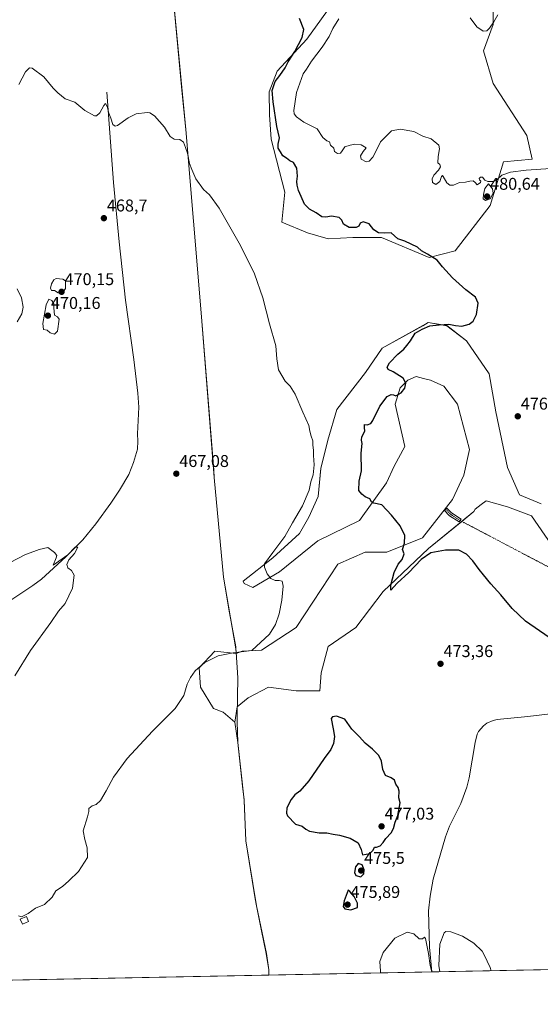
# Model space of a CAD drawing. Units: metres. Extents: x 635315 to 638772, y 4699672 to 4702053.
# Drawn here: x 636096 to 636402, y 4699672 to 4700251 of the extents above; entities that cross this region are included whole.
import ezdxf
from ezdxf.enums import TextEntityAlignment as Align

# ---------------------------------------------------------------- set-up
doc = ezdxf.new("R2010")
doc.units = ezdxf.units.M
doc.header["$MEASUREMENT"] = 0
doc.linetypes.add('TRAZO_Y_PUNTO', pattern=[1, 0.5, -0.25, 0, -0.25])
for name, color, linetype, lineweight in [('Camino', 19, 'Continuous', 0), ('Camino Cxs', 19, 'Continuous', 0), ('Camino eje', 39, 'TRAZO_Y_PUNTO', 13), ('Camino eje virtual', 6, 'TRAZO_Y_PUNTO', 0), ('Carátula', 7, 'Continuous', 5), ('Comarca CxS', 133, 'Continuous', 0), ('Comunidad Autónoma CxS', 142, 'Continuous', 0), ('Corriente natural lineal', 142, 'Continuous', 13), ('Cultivos herbáceos CxS', 92, 'Continuous', 0), ('Curva de nivel maestra', 36, 'Continuous', 30), ('Curva de nivel normal', 36, 'Continuous', 0), ('Edificación', 1, 'Continuous', 13), ('Edificación Cxs', 1, 'Continuous', 13), ('Matorral', 135, 'Continuous', 0), ('Matorral CxS', 135, 'Continuous', 0), ('Municipio', 9, 'Continuous', 13), ('Municipio CxS', 142, 'Continuous', 0), ('Provincia CxS', 1, 'Continuous', 0), ('Punto de cota en terreno', 7, 'Continuous', 0), ('Rótulo de punto de cota en terreno', 19, 'Continuous', 0)]:
    doc.layers.add(name, color=color, linetype=linetype, lineweight=lineweight)
doc.styles.add('Arial', font='txt', dxfattribs={"height": 0.2})

# ---------------------------------------------------------------- blocks, each defined once
blk = doc.blocks.new('*U150')
at = {"layer": 'Cultivos herbáceos CxS', "color": 92, "linetype": 'Continuous', "lineweight": 0}
blk.add_polyline3d([(636185.67, 4700274.88, 472.01), (636193.96, 4700186.35, 470.28), (636203.09, 4700078.64, 468.79), (636210.75, 4699981.96, 467.87), (636216.1, 4699923.36, 467.69), (636219.76, 4699902.47, 468.38), (636223.29, 4699882.47, 469.57), (636223.58, 4699878.54, 469.95), (636211.05, 4699879.84, 469.21), (636201.94, 4699870.03, 469.99), (636202.64, 4699858.81, 470.73), (636210.35, 4699846.19, 472.16), (636215.96, 4699844.08, 473.43), (636222.82, 4699838.14, 472.57), (636224.53, 4699826.19, 472.47), (636228.3, 4699792.47, 474.46), (636229.22, 4699768.47, 474.61), (636235.48, 4699730.22, 473.57), (636241.31, 4699702.26, 473.06), (636242.73, 4699692.69, 472.69), (636242.85, 4699689.64, 472.59), (635758.11, 4699680.13, 462.49)], dxfattribs=at)
blk = doc.blocks.new('*U152')
at = {"layer": 'Cultivos herbáceos CxS', "color": 92, "linetype": 'Continuous', "lineweight": 0}
blk.add_polyline3d([(636418.13, 4699693.08, 473.81), (636242.85, 4699689.64, 472.59), (636242.73, 4699692.69, 472.69), (636241.31, 4699702.26, 473.06), (636235.48, 4699730.22, 473.57), (636229.22, 4699768.47, 474.61), (636228.3, 4699792.47, 474.46), (636224.53, 4699826.19, 472.47), (636222.82, 4699838.14, 472.57), (636224.25, 4699847.24, 473.06), (636230.68, 4699852.5, 472.41), (636242.6, 4699858.81, 472.66), (636258.73, 4699856.7, 473.32), (636272.76, 4699856.7, 474.05), (636273.46, 4699867.22, 473.44), (636277.66, 4699882.65, 473.76), (636293.79, 4699893.87, 473.51), (636309.92, 4699914.9, 474.37), (636336.56, 4699940.14, 475.23), (636363.21, 4699961.88, 476.44), (636364, 4699963.39, 476.53), (636367.58, 4699966.08, 476.76), (636370.47, 4699968.25, 476.76), (636382.88, 4699964.7, 476.66), (636397.06, 4699959.38, 477.23), (636408.86, 4699942.39, 477.64)], dxfattribs=at)
blk = doc.blocks.new('*U154')
at = {"layer": 'Matorral CxS', "color": 135, "linetype": 'Continuous', "lineweight": 0}
blk.add_polyline3d([(636374.62, 4700259.96, 485.6), (636374.47, 4700248.05, 485.03), (636368.81, 4700232.53, 484.11), (636374.47, 4700213.46, 483.3), (636394.4, 4700182.87, 481.54), (636397.39, 4700168.94, 480.42), (636380.67, 4700167.34, 480.62), (636372.69, 4700141.62, 479.03), (636352.31, 4700115.02, 476.47), (636336.91, 4700111.19, 474.9), (636308.87, 4700123, 473.91), (636292.03, 4700123, 473.2), (636277.62, 4700122.07, 472.58), (636265.48, 4700125.64, 472.23), (636250.37, 4700131.87, 471.6), (636252.14, 4700149.61, 473.36), (636244.16, 4700180.66, 473.41), (636243.14, 4700195.07, 473.61), (636242.88, 4700208.41, 473.85), (636247.72, 4700220.57, 473.67), (636265.13, 4700239.34, 476.3), (636288.48, 4700272.01, 478.34)], dxfattribs=at)
blk = doc.blocks.new('*U173')
at = {"layer": 'Curva de nivel normal', "color": 36, "linetype": 'Continuous', "lineweight": 0}
for points in [[(636095.63, 4699724.5, 470), (636097.52, 4699723.87, 470), (636101.4, 4699725.8, 470), (636105.74, 4699728.98, 470), (636110.9, 4699731.1, 470), (636115.48, 4699735.32, 470), (636117.56, 4699739.17, 470), (636121.5, 4699741.72, 470), (636125.36, 4699745.04, 470), (636130.95, 4699750.38, 470), (636136.18, 4699758.64, 470), (636135.97, 4699764.44, 470), (636134.7, 4699769.24, 470), (636133.61, 4699774.31, 470), (636136.2, 4699782.6, 470), (636137.07, 4699785.82, 470), (636137.12, 4699787.51, 470), (636138.92, 4699789.01, 470), (636141.3, 4699789.79, 470), (636143.85, 4699792.16, 470), (636147.25, 4699797.82, 470), (636151.45, 4699805.82, 470), (636159.56, 4699816.82, 470), (636174.5, 4699832.82, 470), (636187.69, 4699846.15, 470), (636192.78, 4699853.81, 470), (636194.72, 4699860.6, 470), (636196.83, 4699864.38, 470), (636199.55, 4699868.37, 470), (636205.25, 4699873.32, 470), (636212.94, 4699877.09, 470), (636221.78, 4699878.85, 470), (636232.88, 4699880.4, 470), (636243.09, 4699889.88, 470), (636246.61, 4699895.63, 470), (636248.79, 4699901.8, 470), (636250.4, 4699909.8, 470), (636251.2, 4699918.09, 470), (636250.64, 4699920.95, 470), (636248.83, 4699921.38, 470), (636246.42, 4699921.35, 470), (636243.99, 4699922.58, 470), (636241.82, 4699925.43, 470), (636240.31, 4699929.16, 470), (636240.31, 4699931.24, 470), (636245.19, 4699937.88, 470), (636252.07, 4699947.36, 470), (636256.68, 4699955.37, 470), (636262.55, 4699965.32, 470), (636266.5, 4699974.46, 470), (636267.52, 4699979.39, 470), (636268.76, 4699983.53, 470), (636269.48, 4699989.39, 470), (636269.09, 4699994.86, 470), (636269.08, 4699998, 470), (636268.64, 4700000.9, 470), (636268.56, 4700003.48, 470), (636267.55, 4700006.14, 470), (636266.82, 4700009.08, 470), (636266.17, 4700012.42, 470), (636262.71, 4700020.3, 470), (636258.28, 4700030.86, 470), (636255.31, 4700035.55, 470), (636252.39, 4700038.52, 470), (636248.42, 4700045.12, 470), (636247.38, 4700051.58, 470), (636246.84, 4700059.36, 470), (636243.25, 4700072.15, 470), (636239.21, 4700087.44, 470), (636234.28, 4700101.51, 470), (636226.06, 4700118.29, 470), (636213.61, 4700140.17, 470), (636208.01, 4700148.03, 470), (636204.42, 4700151.15, 470), (636199.79, 4700157.36, 470), (636197.59, 4700162.8, 470), (636196.22, 4700166.43, 470), (636194.9, 4700172.43, 470), (636193.75, 4700175.76, 470), (636192.68, 4700178.96, 470), (636190.55, 4700180.39, 470), (636187.21, 4700180.61, 470), (636184.77, 4700182.26, 470), (636181.44, 4700187.76, 470), (636175.68, 4700194.34, 470), (636172.93, 4700196.21, 470), (636171.36, 4700196.39, 470), (636164.86, 4700195.47, 470), (636160.07, 4700193.3, 470), (636153.89, 4700188.78, 470), (636152.53, 4700188.28, 470), (636151.08, 4700189.28, 470), (636149.94, 4700192.98, 470), (636148.81, 4700195.92, 470), (636147.82, 4700199.83, 470), (636146.9, 4700201.7, 470), (636145.75, 4700200.54, 470), (636143.55, 4700196.1, 470), (636141.62, 4700194.41, 470), (636140.3, 4700194.39, 470), (636134.74, 4700197.62, 470), (636128.85, 4700202.39, 470), (636123.11, 4700204.32, 470), (636118.76, 4700207.97, 470), (636116.14, 4700210.67, 470), (636110.66, 4700217.25, 470), (636103.78, 4700222.35, 470), (636102.18, 4700222.52, 470), (636099.75, 4700220.15, 470), (636095.88, 4700212.76, 470)], [(636094.88, 4700092.82, 470), (636097.56, 4700087.38, 470), (636098.39, 4700081.95, 470), (636097.62, 4700077.99, 470), (636094.9, 4700073.45, 470)], [(636338.48, 4699691.52, 470), (636337.49, 4699695.22, 470), (636336.57, 4699702.24, 470), (636334.86, 4699711.14, 470), (636334.2, 4699711.9, 470), (636332.98, 4699710.88, 470), (636331.15, 4699710.93, 470), (636327.92, 4699713.9, 470), (636324.01, 4699714.82, 470), (636316.86, 4699711.24, 470), (636309.99, 4699702.95, 470), (636307.93, 4699697.57, 470), (636308.28, 4699691.84, 470), (636308.33, 4699690.92, 470)], [(636373.37, 4699692.2, 470), (636372.77, 4699694.02, 470), (636369.28, 4699701.5, 470), (636368.07, 4699703.72, 470), (636363.17, 4699708.33, 470), (636356.47, 4699712.53, 470), (636349.66, 4699715.02, 470), (636346.79, 4699715.19, 470), (636345.75, 4699714.5, 470), (636343.26, 4699707.83, 470), (636342.72, 4699695.32, 470), (636343.15, 4699691.61, 470)]]:
    blk.add_polyline3d(points, dxfattribs=at)
blk = doc.blocks.new('*U182')
at = {"layer": 'Curva de nivel maestra', "color": 36, "linetype": 'Continuous', "lineweight": 30}
blk.add_polyline3d([(636407.37, 4699888, 475), (636393.5, 4699897.46, 475), (636385.64, 4699904.92, 475), (636379.02, 4699912.96, 475), (636373.14, 4699919.47, 475), (636368.96, 4699924.76, 475), (636366.25, 4699927.96, 475), (636362.59, 4699933.04, 475), (636358.82, 4699936.94, 475), (636354.28, 4699939.19, 475), (636346.55, 4699939.31, 475), (636337.86, 4699937.58, 475), (636332.19, 4699933.69, 475), (636324.94, 4699926.2, 475), (636318.19, 4699919.85, 475), (636314.44, 4699915.8, 475), (636314.37, 4699918.71, 475), (636316.31, 4699926.1, 475), (636318.77, 4699931.04, 475), (636321.13, 4699933.8, 475), (636322.32, 4699937.09, 475), (636321.36, 4699939.6, 475), (636322.5, 4699943.44, 475), (636322.57, 4699947.89, 475), (636320.01, 4699953.47, 475), (636314.77, 4699959.71, 475), (636309.16, 4699965.93, 475), (636304.54, 4699966.76, 475), (636302.99, 4699967.62, 475), (636302.19, 4699969.42, 475), (636299.32, 4699970.6, 475), (636297.36, 4699972.07, 475), (636295.6, 4699974.37, 475), (636295.9, 4699979.78, 475), (636297.14, 4699985.8, 475), (636296.96, 4699996.14, 475), (636297.66, 4700001.98, 475), (636297.17, 4700003.77, 475), (636297.34, 4700005.82, 475), (636299.16, 4700009.1, 475), (636298.94, 4700011.39, 475), (636299.01, 4700013.04, 475), (636300.45, 4700012.8, 475), (636302.72, 4700013.7, 475), (636303.81, 4700015.46, 475), (636307.94, 4700023.77, 475), (636312.2, 4700029.45, 475), (636314.72, 4700030.73, 475), (636315.94, 4700030.43, 475), (636317.38, 4700029.97, 475), (636320.53, 4700031.62, 475), (636322.64, 4700034.48, 475), (636323.33, 4700037.38, 475), (636321.65, 4700040.35, 475), (636315.83, 4700043.96, 475), (636312.89, 4700045.33, 475), (636312.24, 4700046.67, 475), (636313.72, 4700049.32, 475), (636318.46, 4700054.32, 475), (636322.05, 4700057.37, 475), (636323.8, 4700059.45, 475), (636326.02, 4700062.12, 475), (636328.79, 4700066.69, 475), (636332.82, 4700069.1, 475), (636337.27, 4700071.1, 475), (636342.78, 4700071.53, 475), (636348.43, 4700071.99, 475), (636352.41, 4700071.16, 475), (636356.15, 4700070.83, 475), (636360.37, 4700072.01, 475), (636362.86, 4700073.78, 475), (636364.75, 4700077.72, 475), (636365.76, 4700084.38, 475), (636364.08, 4700087.88, 475), (636358.43, 4700092.14, 475), (636350.66, 4700099.28, 475), (636344.75, 4700105.76, 475), (636341.64, 4700109.56, 475), (636335.94, 4700113.19, 475), (636332.46, 4700115.09, 475), (636330.16, 4700117.24, 475), (636326.44, 4700119.02, 475), (636322.69, 4700120.79, 475), (636318.5, 4700122.04, 475), (636314.55, 4700125.72, 475), (636310.82, 4700125.42, 475), (636307.18, 4700125.67, 475), (636304.41, 4700127.47, 475), (636301.64, 4700130.85, 475), (636298.24, 4700132.07, 475), (636296.44, 4700131.26, 475), (636295.67, 4700129.65, 475), (636294.16, 4700128.76, 475), (636289.98, 4700128.76, 475), (636286.62, 4700130.69, 475), (636285.7, 4700133.16, 475), (636284.08, 4700134.62, 475), (636279.6, 4700135.37, 475), (636276.22, 4700134.78, 475), (636273.84, 4700135.11, 475), (636270.63, 4700137.45, 475), (636266.56, 4700139.57, 475), (636263.66, 4700142.49, 475), (636261.84, 4700147.03, 475), (636260.13, 4700150.52, 475), (636259.48, 4700153.71, 475), (636259.16, 4700155.73, 475), (636259.66, 4700158.9, 475), (636259.12, 4700163.63, 475), (636257.17, 4700166.88, 475), (636255.11, 4700167.96, 475), (636253.17, 4700169.56, 475), (636251.08, 4700170.84, 475), (636249.62, 4700173.27, 475), (636248.32, 4700175.43, 475), (636248.32, 4700177.76, 475), (636249.07, 4700181.43, 475), (636247.56, 4700188.1, 475), (636245.38, 4700202.63, 475), (636244.68, 4700209.23, 475), (636246.57, 4700214.63, 475), (636249.2, 4700218.05, 475), (636252.34, 4700222.57, 475), (636254.2, 4700226.05, 475), (636258, 4700232.15, 475), (636262.42, 4700240.48, 475), (636263.23, 4700245.01, 475), (636260.85, 4700251.64, 475)], dxfattribs=at)
blk = doc.blocks.new('5PATER')
at = {"layer": 'Carátula', "linetype": 'Continuous', "lineweight": 5}
h = blk.add_hatch(color=250, dxfattribs=at)
edge = h.paths.add_edge_path()
edge.add_ellipse((0, 0.01), major_axis=(-1.33, -1.34), ratio=0.999422, start_angle=0, end_angle=360)

msp = doc.modelspace()

# ---------------------------------------------------------------- linework, layer by layer
at = {"layer": 'Camino', "color": 19, "linetype": 'Continuous', "lineweight": 0}
msp.add_polyline3d([(636355.73, 4699957.5, 476.13), (636354.66, 4699955.81, 476.02), (636348.94, 4699959.46, 476.29), (636348.86, 4699959.52, 476.29), (636348.79, 4699959.58, 476.29), (636348.75, 4699959.62, 476.29), (636345.9, 4699962.63, 476.27), (636347.35, 4699964.01, 476.35), (636350.12, 4699961.08, 476.37), (636355.73, 4699957.5, 476.13)], dxfattribs=at)
at = {"layer": 'Camino Cxs', "color": 19, "linetype": 'Continuous', "lineweight": 0}
msp.add_polyline3d([(636355.73, 4699957.5, 476.13), (636354.66, 4699955.81, 476.02), (636348.94, 4699959.46, 476.29), (636348.86, 4699959.52, 476.29), (636348.79, 4699959.58, 476.29), (636348.75, 4699959.62, 476.29), (636345.9, 4699962.63, 476.27), (636347.35, 4699964.01, 476.35), (636350.12, 4699961.08, 476.37), (636355.73, 4699957.5, 476.13)], close=True, dxfattribs=at)
at = {"layer": 'Camino eje', "color": 39, "linetype": 'TRAZO_Y_PUNTO', "lineweight": 13}
msp.add_polyline3d([(636346.62, 4699963.32, 476.3), (636349.48, 4699960.31, 476.32), (636355.19, 4699956.65, 476.08)], dxfattribs=at)
at = {"layer": 'Camino eje virtual', "color": 6, "linetype": 'TRAZO_Y_PUNTO', "lineweight": 0}
msp.add_polyline3d([(636355.19, 4699956.65, 476.08), (636418.22, 4699923.48, 478.21)], dxfattribs=at)
at = {"layer": 'Comarca CxS', "color": 133, "linetype": 'Continuous', "lineweight": 0}
msp.add_polyline3d([(637559.74, 4699715.48, 503.44), (635367.33, 4699672.46, 453.09), (635322.47, 4701985.74, 488.41), (638748.62, 4702053, 598.36)], dxfattribs=at)
msp.add_polyline3d([(637559.74, 4699715.48, 503.44), (635367.33, 4699672.46, 453.09), (635322.47, 4701985.74, 488.41), (638748.62, 4702053, 598.36)], dxfattribs=at)
at = {"layer": 'Comunidad Autónoma CxS', "color": 142, "linetype": 'Continuous', "lineweight": 0}
msp.add_polyline3d([(637559.74, 4699715.48, 503.44), (636242.83, 4699689.64, 472.59), (635367.33, 4699672.46, 453.09), (635322.47, 4701985.74, 488.41), (635964.29, 4701998.34, 550.01), (638748.62, 4702053, 598.36)], dxfattribs=at)
msp.add_polyline3d([(637559.74, 4699715.48, 503.44), (636242.83, 4699689.64, 472.59), (635367.33, 4699672.46, 453.09), (635322.47, 4701985.74, 488.41), (635964.29, 4701998.34, 550.01), (638748.62, 4702053, 598.36)], dxfattribs=at)
at = {"layer": 'Corriente natural lineal', "color": 142, "linetype": 'Continuous', "lineweight": 13}
for points in [[(636147.65, 4700208.28, 470.4), (636151.56, 4700155.16, 468.9), (636154.81, 4700120.31, 468.52), (636158.64, 4700086.17, 468.02), (636163.54, 4700051.28, 467.64), (636165.79, 4700031.42, 467.05), (636166.46, 4700023.25, 466.83), (636165.64, 4700007.52, 466.46), (636165.86, 4700003.35, 466.14), (636165.53, 4699998.51, 466.04), (636163.36, 4699990.68, 466.18), (636160.49, 4699983.75, 465.79), (636155.09, 4699974.5, 465.7), (636149.96, 4699966.78, 465.58), (636141.15, 4699954.65, 465.35), (636133.51, 4699945.27, 465.16), (636123.62, 4699935.27, 465.01), (636109.28, 4699922.3, 464.62), (636104.14, 4699918.47, 464.64), (636082.11, 4699903.92, 464.21)], [(636419.55, 4699844.53, 474), (636394.89, 4699841.49, 473.56), (636376.97, 4699839.71, 472.96), (636374.55, 4699839.18, 472.85), (636370.83, 4699837.53, 472.9), (636368.82, 4699836.04, 472.93), (636365.89, 4699832.74, 472.71), (636365.12, 4699831.11, 472.95), (636364.03, 4699826.22, 473.1), (636360.51, 4699805.59, 472.33), (636359.12, 4699800, 472.17), (636355.55, 4699790.46, 471.8), (636348.84, 4699777.04, 471.48), (636346.55, 4699770.81, 471.36), (636339.24, 4699745.94, 470.88), (636337.52, 4699735.89, 470.5), (636336.64, 4699727.33, 470.64), (636337.19, 4699706.12, 469.82), (636338.45, 4699691.52, 469.77), (636338.45, 4699691.52, 469.77)]]:
    msp.add_polyline3d(points, dxfattribs=at)
at = {"layer": 'Cultivos herbáceos CxS', "color": 92, "linetype": 'Continuous', "lineweight": 0}
for points in [[(636223.58, 4699878.54, 469.95), (636223.29, 4699882.47, 469.57), (636219.76, 4699902.47, 468.38), (636216.09, 4699923.36, 467.69), (636210.75, 4699981.96, 467.87), (636203.09, 4700078.64, 468.79), (636193.96, 4700186.35, 470.28), (636185.67, 4700274.88, 472.01), (636181.26, 4700345.19, 474.04), (636180.23, 4700411.01, 476.31), (636181.58, 4700421.21, 477.08), (636179.33, 4700433.61, 478.38), (636179.15, 4700434.96, 478.49)], [(636223.58, 4699878.54, 469.95), (636223.29, 4699882.47, 469.57), (636219.76, 4699902.47, 468.38), (636216.09, 4699923.36, 467.69), (636210.75, 4699981.96, 467.87), (636203.09, 4700078.64, 468.79), (636193.96, 4700186.35, 470.28), (636185.67, 4700274.88, 472.01), (636181.26, 4700345.19, 474.04), (636180.23, 4700411.01, 476.31), (636181.58, 4700421.21, 477.08), (636179.33, 4700433.61, 478.38), (636179.15, 4700434.96, 478.49)], [(636402.67, 4699966.41, 477.8), (636389.97, 4699971.79, 477.28), (636382.88, 4699987.76, 477.9), (636376.19, 4700020.5, 477.28), (636372.24, 4700042.74, 477.55), (636358.95, 4700062.26, 477.07), (636347.42, 4700071.12, 475.67), (636336.4, 4700073.07, 473.61), (636333.24, 4700071.12, 473.85), (636309.31, 4700057.82, 472.21), (636299.56, 4700043.63, 472.04), (636282.78, 4700021.81, 470.76), (636277.42, 4700003.91, 470.83), (636273.3, 4699987.31, 470.86), (636271.72, 4699970.77, 471.51), (636266.25, 4699958.59, 471.38), (636260.72, 4699948.95, 470.95), (636245.12, 4699934.66, 470.5), (636227.61, 4699920.97, 468.43), (636228.27, 4699919.71, 468.5), (636233.4, 4699917.27, 468.83), (636249.1, 4699926.48, 470.6), (636271.6, 4699944.72, 471.82), (636296.01, 4699956.72, 473.79), (636311.96, 4699978.89, 475.86), (636316.4, 4699988.64, 476.36), (636322.6, 4700000.17, 476.87), (636317.02, 4700025.04, 475.71), (636320.01, 4700034.63, 474.73), (636324.36, 4700039.16, 475.1), (636329.41, 4700041.17, 475.71), (636333.54, 4700040.18, 475.97), (636337.67, 4700039.2, 476.27), (636345.65, 4700035.65, 476.82), (636353.63, 4700025.01, 477.26), (636360.72, 4699998.4, 477.24), (636357.23, 4699983.28, 477.11), (636350.61, 4699968.94, 476.63), (636333.06, 4699946.45, 475.61), (636312.02, 4699938.04, 474.68), (636299.4, 4699938.04, 474.31), (636283.27, 4699931.03, 472.34), (636258.73, 4699893.87, 471.35), (636238.4, 4699880.54, 470.24), (636227.18, 4699879.84, 469.82), (636223.58, 4699878.54, 469.95), (636223.29, 4699882.47, 469.57), (636219.76, 4699902.47, 468.38), (636216.09, 4699923.36, 467.69), (636210.75, 4699981.96, 467.87), (636203.09, 4700078.64, 468.79), (636193.96, 4700186.35, 470.28), (636185.67, 4700274.88, 472.01)], [(636288.48, 4700272.01, 478.34), (636265.13, 4700239.34, 476.3), (636247.72, 4700220.57, 473.67), (636242.88, 4700208.41, 473.85), (636243.14, 4700195.07, 473.61), (636244.16, 4700180.66, 473.41), (636252.14, 4700149.61, 473.36), (636250.37, 4700131.87, 471.6), (636265.48, 4700125.64, 472.23), (636277.62, 4700122.07, 472.58), (636292.03, 4700123, 473.2), (636308.87, 4700123, 473.91), (636336.91, 4700111.19, 474.9), (636352.3, 4700115.02, 476.47), (636372.69, 4700141.62, 479.03), (636380.67, 4700167.34, 480.62), (636397.39, 4700168.94, 480.42), (636394.4, 4700182.87, 481.54), (636374.47, 4700213.46, 483.3), (636368.81, 4700232.53, 484.11), (636374.47, 4700248.05, 485.03), (636374.62, 4700259.96, 485.6)], [(636288.48, 4700272.01, 478.34), (636265.13, 4700239.34, 476.3), (636247.72, 4700220.57, 473.67), (636242.88, 4700208.41, 473.85), (636243.14, 4700195.07, 473.61), (636244.16, 4700180.66, 473.41), (636252.14, 4700149.61, 473.36), (636250.37, 4700131.87, 471.6), (636265.48, 4700125.64, 472.23), (636277.62, 4700122.07, 472.58), (636292.03, 4700123, 473.2), (636308.87, 4700123, 473.91), (636336.91, 4700111.19, 474.9), (636352.3, 4700115.02, 476.47), (636372.69, 4700141.62, 479.03), (636380.67, 4700167.34, 480.62), (636397.39, 4700168.94, 480.42), (636394.4, 4700182.87, 481.54), (636374.47, 4700213.46, 483.3), (636368.81, 4700232.53, 484.11), (636374.47, 4700248.05, 485.03), (636374.62, 4700259.96, 485.6)], [(636402.67, 4699966.41, 477.8), (636389.97, 4699971.79, 477.28), (636382.88, 4699987.76, 477.9), (636376.19, 4700020.51, 477.28), (636372.24, 4700042.74, 477.55), (636358.95, 4700062.26, 477.07), (636347.42, 4700071.13, 475.67), (636336.4, 4700073.07, 473.61), (636333.24, 4700071.13, 473.85), (636309.31, 4700057.82, 472.21), (636299.56, 4700043.63, 472.04), (636282.78, 4700021.81, 470.76), (636277.42, 4700003.91, 470.83), (636273.3, 4699987.32, 470.86), (636271.72, 4699970.77, 471.51), (636266.25, 4699958.59, 471.38), (636260.72, 4699948.95, 470.95), (636245.12, 4699934.66, 470.5), (636227.61, 4699920.97, 468.43), (636228.27, 4699919.71, 468.5), (636233.4, 4699917.27, 468.83), (636249.1, 4699926.48, 470.6), (636271.6, 4699944.72, 471.82), (636296.01, 4699956.72, 473.79), (636311.96, 4699978.89, 475.86), (636316.4, 4699988.64, 476.36), (636322.6, 4700000.17, 476.87), (636317.02, 4700025.04, 475.71), (636320.01, 4700034.63, 474.73), (636324.36, 4700039.16, 475.1), (636329.41, 4700041.17, 475.71), (636333.54, 4700040.18, 475.97), (636337.67, 4700039.2, 476.27), (636345.65, 4700035.65, 476.82), (636353.63, 4700025.01, 477.26), (636360.72, 4699998.4, 477.24), (636357.23, 4699983.28, 477.11), (636350.61, 4699968.94, 476.63), (636333.06, 4699946.45, 475.61), (636312.02, 4699938.04, 474.68), (636299.4, 4699938.04, 474.31), (636283.27, 4699931.03, 472.34), (636258.73, 4699893.87, 471.35), (636238.4, 4699880.54, 470.24), (636227.18, 4699879.84, 469.82), (636223.58, 4699878.54, 469.95)], [(636222.82, 4699838.14, 472.57), (636224.25, 4699847.24, 473.06), (636230.68, 4699852.5, 472.41), (636242.6, 4699858.81, 472.66), (636258.73, 4699856.7, 473.32), (636272.75, 4699856.7, 474.05), (636273.46, 4699867.22, 473.44), (636277.66, 4699882.65, 473.76), (636293.79, 4699893.87, 473.51), (636309.92, 4699914.9, 474.37), (636336.56, 4699940.14, 475.23), (636356.17, 4699956.14, 476.03), (636363.21, 4699961.88, 476.44), (636364, 4699963.39, 476.53), (636367.58, 4699966.08, 476.76), (636370.47, 4699968.25, 476.76), (636382.88, 4699964.7, 476.66), (636397.06, 4699959.38, 477.23), (636408.86, 4699942.39, 477.64)], [(636223.58, 4699878.54, 469.95), (636211.05, 4699879.84, 469.21), (636201.94, 4699870.03, 469.99), (636202.64, 4699858.81, 470.73), (636210.35, 4699846.19, 472.16), (636215.96, 4699844.08, 473.43), (636222.82, 4699838.14, 472.57)], [(636242.85, 4699689.64, 472.59), (636242.73, 4699692.69, 472.69), (636241.31, 4699702.26, 473.06), (636235.48, 4699730.22, 473.57), (636229.22, 4699768.47, 474.61), (636228.3, 4699792.47, 474.46), (636224.53, 4699826.19, 472.47), (636222.82, 4699838.14, 472.57)], [(636242.85, 4699689.64, 472.59), (636242.73, 4699692.69, 472.69), (636241.31, 4699702.26, 473.06), (636235.48, 4699730.22, 473.57), (636229.22, 4699768.47, 474.61), (636228.3, 4699792.47, 474.46), (636224.53, 4699826.19, 472.47), (636222.82, 4699838.14, 472.57)], [(636242.85, 4699689.64, 472.59), (635971.59, 4699684.32, 460.49), (635758.11, 4699680.13, 462.49)], [(636418.13, 4699693.08, 473.81), (636338.45, 4699691.52, 469.77), (636242.85, 4699689.64, 472.59)]]:
    msp.add_polyline3d(points, dxfattribs=at)
at = {"layer": 'Curva de nivel maestra', "color": 36, "linetype": 'Continuous', "lineweight": 30}
for points in [[(636297.79, 4699760.24, 475), (636302.06, 4699761.08, 475), (636304.14, 4699763.04, 475), (636304.87, 4699764.86, 475), (636305.98, 4699764.68, 475), (636308.24, 4699765.62, 475), (636309.97, 4699767.5, 475), (636311.45, 4699769.87, 475), (636314.54, 4699773.17, 475), (636315.98, 4699775.82, 475), (636316.91, 4699779.45, 475), (636318.51, 4699783.34, 475), (636319.84, 4699790.78, 475), (636319.23, 4699793.82, 475), (636319.24, 4699797.59, 475), (636318.65, 4699799.84, 475), (636317.32, 4699801.82, 475), (636316.57, 4699804.12, 475), (636314.59, 4699805.51, 475), (636311.32, 4699806.9, 475), (636309.68, 4699810.46, 475), (636309.02, 4699815.31, 475), (636307.29, 4699818.58, 475), (636303.64, 4699822.26, 475), (636299.43, 4699825.8, 475), (636295.94, 4699829.59, 475), (636291.46, 4699834, 475), (636287.38, 4699839.99, 475), (636282.45, 4699841.74, 475), (636280.11, 4699841.34, 475), (636279.44, 4699840.28, 475), (636280.6, 4699834.32, 475), (636281.26, 4699829.87, 475), (636280.72, 4699825.66, 475), (636279.22, 4699822.18, 475), (636275.29, 4699816.91, 475), (636266.2, 4699803.77, 475), (636261.05, 4699797.62, 475), (636258.11, 4699795.44, 475), (636255.85, 4699792.82, 475), (636253.4, 4699787.82, 475), (636253.17, 4699784.72, 475), (636253.82, 4699783.11, 475), (636258.34, 4699778.3, 475), (636262.42, 4699777.04, 475), (636264.42, 4699775.37, 475), (636266.74, 4699774.26, 475), (636272.35, 4699773.27, 475), (636276.87, 4699773.19, 475), (636280.65, 4699772.44, 475), (636284.32, 4699771.84, 475), (636290.47, 4699770.03, 475), (636295.27, 4699767.26, 475), (636297.06, 4699763.44, 475), (636297.79, 4699760.24, 475)], [(636296.81, 4699747.37, 475), (636298.54, 4699749.04, 475), (636298.78, 4699751.41, 475), (636297.61, 4699754.48, 475), (636295.16, 4699755.17, 475), (636293.68, 4699753.21, 475), (636293.12, 4699749.94, 475), (636293.96, 4699748.12, 475), (636296.81, 4699747.37, 475)], [(636290.99, 4699727.89, 475), (636294.82, 4699729.35, 475), (636294.83, 4699731.85, 475), (636292.87, 4699735.87, 475), (636290.35, 4699738.77, 475), (636289.42, 4699739.44, 475), (636286.93, 4699733.17, 475), (636286.39, 4699730, 475), (636287.42, 4699728.45, 475), (636290.99, 4699727.89, 475)]]:
    msp.add_polyline3d(points, dxfattribs=at)
at = {"layer": 'Curva de nivel normal', "color": 36, "linetype": 'Continuous', "lineweight": 0}
for points in [[(636408.37, 4700163.51, 480), (636393.86, 4700162.49, 480), (636384.75, 4700161.33, 480), (636379.6, 4700159.48, 480), (636376.9, 4700157.03, 480), (636374.53, 4700155.83, 480), (636371.33, 4700155.76, 480), (636369.65, 4700156.6, 480), (636368.35, 4700158.44, 480), (636367.02, 4700158.4, 480), (636366.35, 4700157.5, 480), (636366.42, 4700156.77, 480), (636367.3, 4700156.1, 480), (636367.1, 4700155.15, 480), (636365.18, 4700153.86, 480), (636364, 4700155.19, 480), (636362.73, 4700156.16, 480), (636360.82, 4700156.09, 480), (636358.37, 4700155.48, 480), (636354.82, 4700155.3, 480), (636351.19, 4700153.75, 480), (636349, 4700153.7, 480), (636347.42, 4700155.07, 480), (636345.21, 4700158.7, 480), (636344.73, 4700159.26, 480), (636344.18, 4700158.8, 480), (636343.29, 4700155.76, 480), (636340.95, 4700153.98, 480), (636338.95, 4700155.23, 480), (636338.67, 4700157.39, 480), (636339.68, 4700159.63, 480), (636342.42, 4700162.39, 480), (636343.65, 4700164.41, 480), (636343.14, 4700165.72, 480), (636342.08, 4700166.82, 480), (636342.25, 4700170.43, 480), (636343.02, 4700175.08, 480), (636342.57, 4700177.14, 480), (636338.12, 4700180.86, 480), (636333.19, 4700182.53, 480), (636327.86, 4700185.12, 480), (636319.86, 4700186.61, 480), (636314.88, 4700185.66, 480), (636308.34, 4700179.08, 480), (636306.44, 4700175.02, 480), (636303.77, 4700170.08, 480), (636301.8, 4700167.67, 480), (636299.92, 4700167.34, 480), (636297.1, 4700168.99, 480), (636296.61, 4700170.99, 480), (636298.22, 4700173.4, 480), (636299.96, 4700175.69, 480), (636296.93, 4700177.35, 480), (636293.2, 4700177.83, 480), (636290.54, 4700177.18, 480), (636287.37, 4700176.2, 480), (636285.86, 4700173.78, 480), (636284.78, 4700172.42, 480), (636283.19, 4700172.23, 480), (636281.41, 4700173.51, 480), (636280.96, 4700175.35, 480), (636279, 4700177.1, 480), (636278.48, 4700179.04, 480), (636276.79, 4700179.69, 480), (636274.51, 4700181.74, 480), (636271.2, 4700186.76, 480), (636263.25, 4700190.61, 480), (636259.04, 4700193.78, 480), (636257.7, 4700195.6, 480), (636257.48, 4700197.51, 480), (636258.97, 4700208.08, 480), (636262.98, 4700219.1, 480), (636264.93, 4700221.8, 480), (636267.86, 4700226.55, 480), (636274.04, 4700234.68, 480), (636278.16, 4700241.06, 480), (636280.38, 4700245.75, 480), (636283.98, 4700251.47, 480)], [(636360.96, 4700252.05, 485), (636365.02, 4700246.63, 485), (636368.6, 4700244.13, 485), (636370.75, 4700244.3, 485), (636372.47, 4700245.88, 485), (636374.89, 4700249.55, 485), (636377.23, 4700253.67, 485)], [(636370.05, 4700144.64, 480), (636372.7, 4700145.62, 480), (636374.56, 4700149.03, 480), (636374.06, 4700151.51, 480), (636371.86, 4700154.44, 480), (636369.74, 4700151.79, 480), (636368.87, 4700148.22, 480), (636368.7, 4700145.62, 480), (636370.05, 4700144.64, 480)], [(636121.55, 4700090.36, 470), (636123.24, 4700093.02, 470), (636123.38, 4700097.44, 470), (636121.82, 4700098.51, 470), (636117.87, 4700098.86, 470), (636116.47, 4700098.11, 470), (636115.04, 4700095.77, 470), (636114.56, 4700093.14, 470), (636115.15, 4700091.84, 470), (636116.89, 4700091.74, 470), (636118.98, 4700090.43, 470), (636121.55, 4700090.36, 470)], [(636116.8, 4700066.15, 470), (636118.71, 4700067.82, 470), (636119.52, 4700074.94, 470), (636118.65, 4700076.36, 470), (636116.93, 4700077.34, 470), (636116.58, 4700079.38, 470), (636116.43, 4700081.64, 470), (636116.38, 4700083.94, 470), (636115.31, 4700085.87, 470), (636113.51, 4700086.61, 470), (636111.96, 4700083.39, 470), (636110.08, 4700072.41, 470), (636110.41, 4700068.88, 470), (636112.62, 4700068.54, 470), (636114.4, 4700066.92, 470), (636116.8, 4700066.15, 470)], [(636090.44, 4699931.8, 465), (636099.82, 4699936.63, 465), (636104.67, 4699938.55, 465), (636107.92, 4699939.65, 465), (636112.9, 4699940.87, 465), (636116.96, 4699937.88, 465), (636118.14, 4699936.17, 465), (636117.9, 4699934.81, 465), (636116.1, 4699930.4, 465), (636124.62, 4699936.45, 465), (636128.92, 4699940.99, 465), (636130.56, 4699941.1, 465), (636128.62, 4699937.3, 465), (636125.34, 4699933.59, 465), (636124.18, 4699930.78, 465), (636124.66, 4699928.91, 465), (636126.79, 4699927.37, 465), (636128.43, 4699924.47, 465), (636127.38, 4699917, 465), (636123.1, 4699907.94, 465), (636119.22, 4699903.34, 465), (636114.69, 4699896.8, 465), (636102.76, 4699880.32, 465), (636093.61, 4699865.41, 465)]]:
    msp.add_polyline3d(points, dxfattribs=at)
at = {"layer": 'Edificación', "color": 1, "linetype": 'Continuous', "lineweight": 13}
msp.add_polyline3d([(636101.63, 4699721.18, 471.6), (636098.01, 4699719.58, 471.85), (636096.73, 4699722.44, 470.71), (636100.35, 4699724.07, 470.51), (636101.63, 4699721.18, 471.6)], dxfattribs=at)
at = {"layer": 'Edificación Cxs', "color": 1, "linetype": 'Continuous', "lineweight": 13}
msp.add_polyline3d([(636101.63, 4699721.18, 471.6), (636098.01, 4699719.58, 471.85), (636096.73, 4699722.44, 470.71), (636100.35, 4699724.07, 470.51), (636101.63, 4699721.18, 471.6)], close=True, dxfattribs=at)
at = {"layer": 'Matorral', "color": 135, "linetype": 'Continuous', "lineweight": 0}
for points in [[(636288.48, 4700272.01, 478.34), (636265.13, 4700239.34, 476.3), (636247.72, 4700220.57, 473.67), (636242.88, 4700208.41, 473.85), (636243.14, 4700195.07, 473.61), (636244.16, 4700180.66, 473.41), (636252.14, 4700149.61, 473.36), (636250.37, 4700131.87, 471.6), (636265.48, 4700125.64, 472.23), (636277.62, 4700122.07, 472.58), (636292.03, 4700123, 473.2), (636308.87, 4700123, 473.91), (636336.91, 4700111.19, 474.9), (636352.3, 4700115.02, 476.47), (636372.69, 4700141.62, 479.03), (636380.67, 4700167.34, 480.62), (636397.39, 4700168.94, 480.42), (636394.4, 4700182.87, 481.54), (636374.47, 4700213.46, 483.3), (636368.81, 4700232.53, 484.11), (636374.47, 4700248.05, 485.03), (636374.62, 4700259.96, 485.6)], [(636402.67, 4699966.41, 477.8), (636389.97, 4699971.79, 477.28), (636382.88, 4699987.76, 477.9), (636376.19, 4700020.51, 477.28), (636372.24, 4700042.74, 477.55), (636358.95, 4700062.26, 477.07), (636347.42, 4700071.13, 475.67), (636336.4, 4700073.07, 473.61), (636333.24, 4700071.13, 473.85), (636309.31, 4700057.82, 472.21), (636299.56, 4700043.63, 472.04), (636282.78, 4700021.81, 470.76), (636277.42, 4700003.91, 470.83), (636273.3, 4699987.32, 470.86), (636271.72, 4699970.77, 471.51), (636266.25, 4699958.59, 471.38), (636260.72, 4699948.95, 470.95), (636245.12, 4699934.66, 470.5), (636227.61, 4699920.97, 468.43), (636228.27, 4699919.71, 468.5), (636233.4, 4699917.27, 468.83), (636249.1, 4699926.48, 470.6), (636271.6, 4699944.72, 471.82), (636296.01, 4699956.72, 473.79), (636311.96, 4699978.89, 475.86), (636316.4, 4699988.64, 476.36), (636322.6, 4700000.17, 476.87), (636317.02, 4700025.04, 475.71), (636320.01, 4700034.63, 474.73), (636324.36, 4700039.16, 475.1), (636329.41, 4700041.17, 475.71), (636333.54, 4700040.18, 475.97), (636337.67, 4700039.2, 476.27), (636345.65, 4700035.65, 476.82), (636353.63, 4700025.01, 477.26), (636360.72, 4699998.4, 477.24), (636357.23, 4699983.28, 477.11), (636350.61, 4699968.94, 476.63), (636333.06, 4699946.45, 475.61), (636312.02, 4699938.04, 474.68), (636299.4, 4699938.04, 474.31), (636283.27, 4699931.03, 472.34), (636258.73, 4699893.87, 471.35), (636238.4, 4699880.54, 470.24), (636227.18, 4699879.84, 469.82), (636223.58, 4699878.54, 469.95)], [(636222.82, 4699838.14, 472.57), (636224.25, 4699847.24, 473.06), (636230.68, 4699852.5, 472.41), (636242.6, 4699858.81, 472.66), (636258.73, 4699856.7, 473.32), (636272.75, 4699856.7, 474.05), (636273.46, 4699867.22, 473.44), (636277.66, 4699882.65, 473.76), (636293.79, 4699893.87, 473.51), (636309.92, 4699914.9, 474.37), (636336.56, 4699940.14, 475.23), (636356.17, 4699956.14, 476.03), (636363.21, 4699961.88, 476.44), (636364, 4699963.39, 476.53), (636367.58, 4699966.08, 476.76), (636370.47, 4699968.25, 476.76), (636382.88, 4699964.7, 476.66), (636397.06, 4699959.38, 477.23), (636408.86, 4699942.39, 477.64)], [(636223.58, 4699878.54, 469.95), (636211.05, 4699879.84, 469.21), (636201.94, 4699870.03, 469.99), (636202.64, 4699858.81, 470.73), (636210.35, 4699846.19, 472.16), (636215.96, 4699844.08, 473.43), (636222.82, 4699838.14, 472.57)]]:
    msp.add_polyline3d(points, dxfattribs=at)
at = {"layer": 'Matorral CxS', "color": 135, "linetype": 'Continuous', "lineweight": 0}
msp.add_polyline3d([(636408.86, 4699942.39, 477.64), (636397.06, 4699959.38, 477.23), (636382.88, 4699964.7, 476.66), (636370.47, 4699968.25, 476.76), (636367.58, 4699966.08, 476.76), (636364, 4699963.39, 476.53), (636363.21, 4699961.88, 476.44), (636336.56, 4699940.14, 475.23), (636309.92, 4699914.9, 474.37), (636293.79, 4699893.87, 473.51), (636277.66, 4699882.65, 473.76), (636273.46, 4699867.22, 473.44), (636272.75, 4699856.7, 474.05), (636258.73, 4699856.7, 473.32), (636242.6, 4699858.81, 472.66), (636230.68, 4699852.5, 472.41), (636224.25, 4699847.24, 473.06), (636222.82, 4699838.14, 472.57), (636215.96, 4699844.08, 473.43), (636210.35, 4699846.19, 472.16), (636202.64, 4699858.81, 470.73), (636201.94, 4699870.03, 469.99), (636211.05, 4699879.84, 469.21), (636223.58, 4699878.54, 469.95), (636227.18, 4699879.84, 469.82), (636238.4, 4699880.54, 470.24), (636258.73, 4699893.87, 471.35), (636283.27, 4699931.03, 472.34), (636299.4, 4699938.04, 474.31), (636312.02, 4699938.04, 474.68), (636333.06, 4699946.45, 475.61), (636350.61, 4699968.94, 476.63), (636357.23, 4699983.28, 477.11), (636360.72, 4699998.4, 477.24), (636353.63, 4700025.01, 477.26), (636345.65, 4700035.65, 476.82), (636337.67, 4700039.2, 476.27), (636333.54, 4700040.18, 475.97), (636329.41, 4700041.17, 475.71), (636324.36, 4700039.16, 475.1), (636320.01, 4700034.63, 474.73), (636317.02, 4700025.04, 475.71), (636322.6, 4700000.17, 476.87), (636316.4, 4699988.64, 476.36), (636311.96, 4699978.89, 475.86), (636296.01, 4699956.72, 473.79), (636271.6, 4699944.72, 471.82), (636249.1, 4699926.48, 470.6), (636233.4, 4699917.27, 468.83), (636228.27, 4699919.71, 468.5), (636227.61, 4699920.97, 468.43), (636245.12, 4699934.66, 470.5), (636260.72, 4699948.95, 470.95), (636266.25, 4699958.59, 471.38), (636271.72, 4699970.77, 471.51), (636273.3, 4699987.31, 470.86), (636277.42, 4700003.91, 470.83), (636282.78, 4700021.81, 470.76), (636299.56, 4700043.63, 472.04), (636309.31, 4700057.82, 472.21), (636333.24, 4700071.12, 473.85), (636336.4, 4700073.07, 473.61), (636347.42, 4700071.12, 475.67), (636358.95, 4700062.26, 477.07), (636372.24, 4700042.74, 477.55), (636376.19, 4700020.5, 477.28), (636382.88, 4699987.76, 477.9), (636389.97, 4699971.79, 477.28), (636402.67, 4699966.41, 477.8)], dxfattribs=at)
at = {"layer": 'Municipio', "color": 9, "linetype": 'Continuous', "lineweight": 13}
msp.add_polyline3d([(636185.65, 4700274.9, 472.01), (636191.76, 4700209.52, 470.8), (636193.93, 4700186.37, 470.28), (636203.06, 4700078.66, 468.79), (636210.39, 4699986.21, 468.03), (636210.73, 4699981.98, 467.87), (636216.07, 4699923.38, 467.68), (636223.27, 4699882.49, 469.57), (636223.5, 4699879.28, 469.88), (636224.6, 4699864.34, 471.88), (636224.11, 4699841.71, 472.66), (636224.2, 4699838.39, 472.49), (636224.51, 4699826.21, 472.46), (636227.38, 4699800.53, 473.98), (636228.28, 4699792.49, 474.46), (636228.29, 4699792.05, 474.47), (636229.2, 4699768.49, 474.61), (636233.99, 4699739.24, 473.8), (636234.79, 4699734.35, 473.66), (636235.46, 4699730.24, 473.57), (636238.5, 4699715.67, 473.25), (636241.29, 4699702.28, 473.06), (636242.7, 4699692.71, 472.69), (636242.83, 4699689.64, 472.59)], dxfattribs=at)
msp.add_polyline3d([(636185.65, 4700274.9, 472.01), (636191.76, 4700209.52, 470.8), (636193.93, 4700186.37, 470.28), (636203.06, 4700078.66, 468.79), (636210.39, 4699986.21, 468.03), (636210.73, 4699981.98, 467.87), (636216.07, 4699923.38, 467.68), (636223.27, 4699882.49, 469.57), (636223.5, 4699879.28, 469.88), (636224.6, 4699864.34, 471.88), (636224.11, 4699841.71, 472.66), (636224.2, 4699838.39, 472.49), (636224.51, 4699826.21, 472.46), (636227.38, 4699800.53, 473.98), (636228.28, 4699792.49, 474.46), (636228.29, 4699792.05, 474.47), (636229.2, 4699768.49, 474.61), (636233.99, 4699739.24, 473.8), (636234.79, 4699734.35, 473.66), (636235.46, 4699730.24, 473.57), (636238.5, 4699715.67, 473.25), (636241.29, 4699702.28, 473.06), (636242.7, 4699692.71, 472.69), (636242.83, 4699689.64, 472.59)], dxfattribs=at)
at = {"layer": 'Municipio CxS', "color": 142, "linetype": 'Continuous', "lineweight": 0}
for points in [[(636185.65, 4700274.9, 472.01), (636191.76, 4700209.52, 470.8), (636193.93, 4700186.37, 470.28), (636203.06, 4700078.66, 468.79), (636210.39, 4699986.21, 468.03), (636210.73, 4699981.98, 467.87), (636216.07, 4699923.38, 467.68), (636223.27, 4699882.49, 469.57), (636223.5, 4699879.28, 469.88), (636224.6, 4699864.34, 471.88), (636224.11, 4699841.71, 472.66), (636224.2, 4699838.39, 472.49), (636224.51, 4699826.21, 472.46), (636227.38, 4699800.53, 473.98), (636228.28, 4699792.49, 474.46), (636228.29, 4699792.05, 474.47), (636229.2, 4699768.49, 474.61), (636233.99, 4699739.24, 473.8), (636234.79, 4699734.35, 473.66), (636235.46, 4699730.24, 473.57), (636238.5, 4699715.67, 473.25), (636241.29, 4699702.28, 473.06), (636242.7, 4699692.71, 472.69), (636242.83, 4699689.64, 472.59), (636242.83, 4699689.64, 472.59), (635367.33, 4699672.46, 453.09)], [(636185.65, 4700274.9, 472.01), (636191.76, 4700209.52, 470.8), (636193.93, 4700186.37, 470.28), (636203.06, 4700078.66, 468.79), (636210.39, 4699986.21, 468.03), (636210.73, 4699981.98, 467.87), (636216.07, 4699923.38, 467.68), (636223.27, 4699882.49, 469.57), (636223.5, 4699879.28, 469.88), (636224.6, 4699864.34, 471.88), (636224.11, 4699841.71, 472.66), (636224.2, 4699838.39, 472.49), (636224.51, 4699826.21, 472.46), (636227.38, 4699800.53, 473.98), (636228.28, 4699792.49, 474.46), (636228.29, 4699792.05, 474.47), (636229.2, 4699768.49, 474.61), (636233.99, 4699739.24, 473.8), (636234.79, 4699734.35, 473.66), (636235.46, 4699730.24, 473.57), (636238.5, 4699715.67, 473.25), (636241.29, 4699702.28, 473.06), (636242.7, 4699692.71, 472.69), (636242.83, 4699689.64, 472.59), (636242.83, 4699689.64, 472.59), (635367.33, 4699672.46, 453.09)], [(637559.74, 4699715.48, 503.44), (636242.83, 4699689.64, 472.59), (636242.83, 4699689.64, 472.59), (636242.7, 4699692.71, 472.69), (636241.29, 4699702.28, 473.06), (636238.5, 4699715.67, 473.25), (636235.46, 4699730.24, 473.57), (636234.79, 4699734.35, 473.66), (636233.99, 4699739.24, 473.8), (636229.2, 4699768.49, 474.61), (636228.29, 4699792.05, 474.47), (636228.28, 4699792.49, 474.46), (636227.38, 4699800.53, 473.98), (636224.51, 4699826.21, 472.46), (636224.2, 4699838.39, 472.49), (636224.11, 4699841.71, 472.66), (636224.6, 4699864.34, 471.88), (636223.5, 4699879.28, 469.88), (636223.27, 4699882.49, 469.57), (636216.07, 4699923.38, 467.68), (636210.73, 4699981.98, 467.87), (636210.39, 4699986.21, 468.03), (636203.06, 4700078.66, 468.79), (636193.93, 4700186.37, 470.28), (636191.76, 4700209.52, 470.8), (636185.65, 4700274.9, 472.01)], [(637559.74, 4699715.48, 503.44), (636242.83, 4699689.64, 472.59), (636242.83, 4699689.64, 472.59), (636242.7, 4699692.71, 472.69), (636241.29, 4699702.28, 473.06), (636238.5, 4699715.67, 473.25), (636235.46, 4699730.24, 473.57), (636234.79, 4699734.35, 473.66), (636233.99, 4699739.24, 473.8), (636229.2, 4699768.49, 474.61), (636228.29, 4699792.05, 474.47), (636228.28, 4699792.49, 474.46), (636227.38, 4699800.53, 473.98), (636224.51, 4699826.21, 472.46), (636224.2, 4699838.39, 472.49), (636224.11, 4699841.71, 472.66), (636224.6, 4699864.34, 471.88), (636223.5, 4699879.28, 469.88), (636223.27, 4699882.49, 469.57), (636216.07, 4699923.38, 467.68), (636210.73, 4699981.98, 467.87), (636210.39, 4699986.21, 468.03), (636203.06, 4700078.66, 468.79), (636193.93, 4700186.37, 470.28), (636191.76, 4700209.52, 470.8), (636185.65, 4700274.9, 472.01)]]:
    msp.add_polyline3d(points, dxfattribs=at)
at = {"layer": 'Provincia CxS', "color": 1, "linetype": 'Continuous', "lineweight": 0}
msp.add_polyline3d([(637559.74, 4699715.48, 503.44), (636242.83, 4699689.64, 472.59), (635367.33, 4699672.46, 453.09), (635322.47, 4701985.74, 488.41), (635964.29, 4701998.34, 550.01), (638748.62, 4702053, 598.36)], dxfattribs=at)
msp.add_polyline3d([(637559.74, 4699715.48, 503.44), (636242.83, 4699689.64, 472.59), (635367.33, 4699672.46, 453.09), (635322.47, 4701985.74, 488.41), (635964.29, 4701998.34, 550.01), (638748.62, 4702053, 598.36)], dxfattribs=at)

# ---------------------------------------------------------------- block references
at = {"layer": 'Cultivos herbáceos CxS', "color": 92, "linetype": 'Continuous', "lineweight": 0}
for name in ['*U150', '*U152']:
    msp.add_blockref(name, (0, 0), dxfattribs=at)
at = {"layer": 'Curva de nivel maestra', "color": 36, "linetype": 'Continuous', "lineweight": 30}
msp.add_blockref('*U182', (0, 0), dxfattribs=at)
at = {"layer": 'Curva de nivel normal', "color": 36, "linetype": 'Continuous', "lineweight": 0}
msp.add_blockref('*U173', (0, 0), dxfattribs=at)
at = {"layer": 'Matorral CxS', "color": 135, "linetype": 'Continuous', "lineweight": 0}
msp.add_blockref('*U154', (0, 0), dxfattribs=at)
at = {"layer": 'Punto de cota en terreno', "linetype": 'Continuous', "lineweight": 0}
for p in [(636371, 4700147, 480.64), (636145.88, 4700134.27, 468.7), (636121, 4700091, 470.15), (636113, 4700077, 470.16), (636389.01, 4700017.87, 476.75), (636188.41, 4699984.16, 467.08), (636343.62, 4699872.5, 473.36), (636309, 4699777, 477.03), (636297, 4699751, 475.5), (636289, 4699731, 475.89)]:
    msp.add_blockref('5PATER', p, dxfattribs=at)

# ---------------------------------------------------------------- texts
at = {"layer": 'Rótulo de punto de cota en terreno', "color": 19, "linetype": 'Continuous', "lineweight": 0, "style": 'Arial'}
for s, p in [('480,64', (636372.76, 4700148.76)), ('468,7', (636147.64, 4700136.03)), ('470,15', (636122.76, 4700092.76)), ('470,16', (636114.76, 4700078.76)), ('476,75', (636390.77, 4700019.63)), ('467,08', (636190.17, 4699985.92)), ('473,36', (636345.38, 4699874.26)), ('477,03', (636310.76, 4699778.76)), ('475,5', (636298.76, 4699752.76)), ('475,89', (636290.76, 4699732.76))]:
    msp.add_text(s, height=7, dxfattribs=at).set_placement(p, align=Align.BOTTOM_LEFT)

doc.saveas('drawing.dxf')
